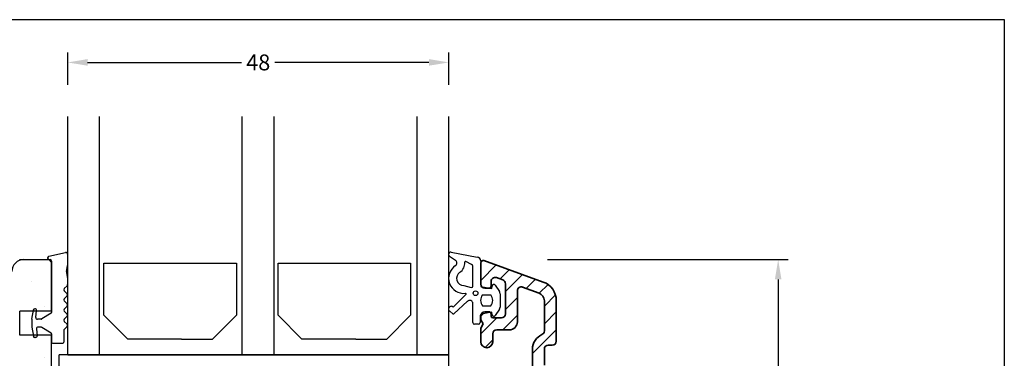
# Model space of a CAD drawing. Extents: x 1165 to 1361, y 118 to 401.
# Drawn here: x 1237 to 1361, y 359 to 401 of the extents above; entities that cross this region are included whole.
import ezdxf

# ---------------------------------------------------------------- set-up
doc = ezdxf.new("R2010")
doc.units = 0
doc.header["$LTSCALE"] = 0.2
doc.header["$PDSIZE"] = 5
doc.layers.get('Defpoints').update_dxf_attribs({"linetype": 'CONTINUOUS'})
for name, color, linetype in [('1', 7, 'CONTINUOUS'), ('ALU', 110, 'CONTINUOUS'), ('glas', 4, 'CONTINUOUS'), ('glasklods', 6, 'CONTINUOUS'), ('GLASLISTE', 253, 'CONTINUOUS'), ('Glaslistetætning', 8, 'CONTINUOUS'), ('Glasrandtætning', 8, 'CONTINUOUS'), ('HOVED', 7, 'CONTINUOUS'), ('SALG_DIM', 7, 'CONTINUOUS'), ('Træ', 15, 'CONTINUOUS')]:
    doc.layers.add(name, color=color, linetype=linetype)
doc.styles.add('ARIAL', font='arial.ttf')
doc.dimstyles.new('SALGDIM', dxfattribs={"dimtxt": 2, "dimasz": 2.5, "dimexe": 1.25, "dimexo": 4, "dimtad": 0, "dimdec": 1, "dimdsep": 46, "dimlunit": 6, "dimtxsty": 'ARIAL', "dimcen": 2.5, "dimclre": 1, "dimadec": 0, "dimazin": 0, "dimtfac": 1, "dimtdec": 1, "dimtmove": 0, "dimatfit": 3, "dimfxl": 0, "dimtolj": 1, "dimtzin": 0, "dimarcsym": 0})

# ---------------------------------------------------------------- blocks, each defined once
blk = doc.blocks.new('*D46')
at = {"layer": 'Defpoints', "color": 0}
for p in [(1291.34, 395.97), (1243.36, 389.15), (1291.34, 389.15)]:
    blk.add_point(p, dxfattribs=at)
at = {"layer": 'SALG_DIM', "color": 1, "lineweight": -2}
for p, q in [((1243.36, 393.15), (1243.36, 397.22)), ((1291.34, 393.15), (1291.34, 397.22))]:
    blk.add_line(p, q, dxfattribs=at)
at = {"layer": 'SALG_DIM', "color": 0, "lineweight": -2}
for p, q in [((1245.86, 395.97), (1265.25, 395.97)), ((1288.84, 395.97), (1269.45, 395.97))]:
    blk.add_line(p, q, dxfattribs=at)
at = {"layer": 'SALG_DIM', "color": 0}
for points in [[(1245.86, 396.39), (1245.86, 395.56), (1243.36, 395.97)], [(1288.84, 396.39), (1288.84, 395.56), (1291.34, 395.97)]]:
    blk.add_solid(points, dxfattribs=at)
at = {"layer": 'SALG_DIM', "color": 0, "insert": (1267.35, 395.97), "char_height": 2, "attachment_point": 5, "style": 'ARIAL'}
blk.add_mtext('\\A1;48', dxfattribs=at)
blk = doc.blocks.new('*D47')
at = {"layer": 'Defpoints', "color": 0}
for p in [(1299.77, 371.15), (1299.77, 204.15), (1332.81, 204.15)]:
    blk.add_point(p, dxfattribs=at)
at = {"layer": 'SALG_DIM', "color": 1, "lineweight": -2}
for p, q in [((1303.77, 371.15), (1334.06, 371.15)), ((1303.77, 204.15), (1334.06, 204.15))]:
    blk.add_line(p, q, dxfattribs=at)
at = {"layer": 'SALG_DIM', "color": 0, "lineweight": -2}
for p, q in [((1332.81, 368.65), (1332.81, 290.39)), ((1332.81, 206.65), (1332.81, 284.91))]:
    blk.add_line(p, q, dxfattribs=at)
at = {"layer": 'SALG_DIM', "color": 0}
for points in [[(1332.39, 368.65), (1333.22, 368.65), (1332.81, 371.15)], [(1332.39, 206.65), (1333.22, 206.65), (1332.81, 204.15)]]:
    blk.add_solid(points, dxfattribs=at)
at = {"layer": 'SALG_DIM', "color": 0, "insert": (1332.81, 287.65), "char_height": 2, "attachment_point": 5, "rotation": 90, "style": 'ARIAL'}
blk.add_mtext('\\A1;167', dxfattribs=at)

msp = doc.modelspace()

# ---------------------------------------------------------------- linework, layer by layer
at = {"layer": '1', "color": 1}
for p, q in [((1361.28, 401.35), (1165.28, 401.35)), ((1361.28, 117.85), (1361.28, 401.35))]:
    msp.add_line(p, q, dxfattribs=at)
at = {"layer": '1'}
for p, q in [((1241.34, 366.2), (1241.34, 370.8)), ((1241.34, 364.65), (1241.34, 370.8)), ((1243.36, 359.15), (1291.34, 359.15))]:
    msp.add_line(p, q, dxfattribs=at)
at = {"layer": '1', "color": 112, "linetype": 'Continuous', "lineweight": 35}
for p, q in [((1295.37, 370.76), (1295.37, 368.06)), ((1295.37, 369.57), (1295.37, 368.06)), ((1295.37, 369.57), (1295.37, 368.06)), ((1296.67, 367.76), (1296.67, 368.41)), ((1296.67, 367.76), (1296.67, 368.41)), ((1295.87, 367.56), (1296.47, 367.56)), ((1295.87, 367.56), (1296.47, 367.56)), ((1295.87, 367.56), (1296.47, 367.56))]:
    msp.add_line(p, q, dxfattribs=at)
at = {"layer": '1', "color": 8}
msp.add_line((1241.34, 361.79), (1241.34, 360.75), dxfattribs=at)
at = {"layer": '1', "color": 1}
msp.add_lwpolyline([(1361.28, 117.85), (1361.28, 401.35), (1165.28, 401.35), (1165.28, 117.85)], close=True, dxfattribs=at)
at = {"layer": '1', "color": 253}
msp.add_arc((1237.84, 369.65), 1.5, 90, 180, dxfattribs=at)
at = {"layer": '1', "color": 8}
for centre, radius, start, end in [((1291.9, 364.42), 0.1, 231.7234, 306.5958), ((1295.47, 364.09), 0.2, 99.938, 180)]:
    msp.add_arc(centre, radius, start, end, dxfattribs=at)
at = {"layer": 'ALU', "lineweight": 35}
for p, q in [((1295.37, 370.77), (1295.66, 371.06)), ((1303.23, 368.32), (1295.77, 371.05)), ((1295.37, 368.53), (1297.32, 370.48)), ((1297.8, 368.71), (1298.96, 369.88)), ((1296.67, 367.76), (1296.67, 368.41)), ((1297.34, 368.88), (1298.14, 368.59)), ((1298.47, 367.14), (1300.61, 369.28)), ((1301.09, 367.51), (1302.25, 368.68)), ((1295.87, 367.56), (1296.47, 367.56)), ((1298.47, 368.12), (1298.47, 364.31)), ((1299.97, 363.31), (1299.97, 367.21)), ((1300.64, 367.68), (1302.71, 366.92)), ((1302.73, 366.91), (1303.83, 368.01)), ((1298.47, 364.89), (1299.97, 366.39)), ((1303.37, 365.3), (1304.76, 366.7)), ((1303.37, 365.98), (1303.37, 362.17)), ((1304.87, 360.88), (1304.87, 365.98)), ((1296.47, 364.56), (1295.87, 364.56)), ((1303.37, 363.06), (1304.87, 364.56)), ((1295.37, 364.04), (1295.66, 364.33)), ((1295.37, 364.06), (1295.37, 363.58)), ((1295.37, 361.79), (1297.39, 363.81)), ((1295.37, 363.58), (1295.67, 363.06)), ((1296.67, 364.01), (1296.67, 364.36)), ((1297.97, 363.81), (1296.87, 363.81)), ((1298.13, 362.31), (1299.97, 364.15)), ((1295.67, 363.06), (1295.37, 362.54)), ((1295.37, 362.54), (1295.37, 360.81)), ((1297.37, 362.31), (1298.97, 362.31)), ((1301.87, 359.31), (1304.87, 362.31)), ((1295.91, 360.09), (1296.87, 361.05)), ((1296.87, 360.81), (1296.87, 361.81)), ((1301.87, 359.88), (1301.87, 357.1)), ((1303.37, 357.88), (1303.37, 359.88)), ((1303.87, 360.38), (1304.37, 360.38))]:
    msp.add_line(p, q, dxfattribs=at)
for centre, radius, start, end in [((1295.67, 370.76), 0.3, 70, 180), ((1297.17, 368.41), 0.5, 70, 180), ((1297.97, 368.12), 0.5, 0, 70), ((1302.37, 365.98), 2.5, 0, 70), ((1295.87, 368.06), 0.5, 180, 270), ((1296.47, 367.76), 0.2, 270, 0), ((1300.47, 367.21), 0.5, 70, 180), ((1302.37, 365.98), 1, 0, 70), ((1295.87, 364.06), 0.5, 90, 180), ((1296.47, 364.36), 0.2, 0, 90), ((1296.87, 364.01), 0.2, 180, 270), ((1297.97, 364.31), 0.5, 270, 0), ((1298.97, 363.31), 1, 270, 0), ((1297.37, 361.81), 0.5, 90, 180), ((1302.87, 362.17), 0.5, 293.5782, 360), ((1296.12, 360.81), 0.75, 180, 0), ((1303.87, 359.88), 2, 113.5782, 180), ((1304.37, 360.88), 0.5, 270, 0), ((1303.87, 359.88), 0.5, 90, 180)]:
    msp.add_arc(centre, radius, start, end, dxfattribs=at)
at = {"layer": 'glas'}
for p, q in [((1243.36, 359.15), (1243.36, 389.15)), ((1247.36, 359.15), (1247.36, 389.15)), ((1265.34, 359.15), (1265.34, 389.15)), ((1265.34, 359.15), (1265.34, 389.15)), ((1269.34, 359.15), (1269.34, 389.15)), ((1287.34, 359.15), (1287.34, 389.15)), ((1291.34, 359.15), (1291.34, 389.15))]:
    msp.add_line(p, q, dxfattribs=at)
at = {"layer": 'glasklods'}
for p, q in [((1291.34, 359.15), (1242.29, 359.15)), ((1242.29, 355.15), (1242.29, 359.15)), ((1291.34, 350.42), (1291.34, 359.15))]:
    msp.add_line(p, q, dxfattribs=at)
at = {"layer": 'GLASLISTE'}
for p, q in [((1247.93, 370.72), (1264.61, 370.72)), ((1247.93, 364.15), (1247.93, 370.72)), ((1264.61, 370.72), (1264.61, 364.15)), ((1269.86, 370.72), (1286.53, 370.72)), ((1269.86, 364.15), (1269.86, 370.72)), ((1286.53, 370.72), (1286.53, 364.15)), ((1250.93, 361.15), (1247.93, 364.15)), ((1264.61, 364.15), (1261.61, 361.15)), ((1272.86, 361.15), (1269.86, 364.15)), ((1286.53, 364.15), (1283.53, 361.15)), ((1257.71, 361.15), (1250.93, 361.15)), ((1257.71, 361.15), (1261.61, 361.15)), ((1279.64, 361.15), (1272.86, 361.15)), ((1279.64, 361.15), (1283.53, 361.15))]:
    msp.add_line(p, q, dxfattribs=at)
at = {"layer": 'Glaslistetætning', "color": 8}
for p, q in [((1291.62, 372.09), (1294.91, 371.46)), ((1292.18, 371.05), (1291.45, 371.54)), ((1294.18, 370.52), (1293.47, 370.92)), ((1295.37, 370.96), (1295.37, 367.75)), ((1294.37, 367.82), (1294.37, 370.32)), ((1293.22, 367.9), (1294.17, 367.62)), ((1295.37, 367.75), (1296.77, 367.5)), ((1296.77, 367.5), (1296.8, 367.82)), ((1297.16, 367.92), (1297.71, 367.13)), ((1291.9, 365.18), (1293.5, 366.74)), ((1293.68, 365.9), (1291.96, 364.34)), ((1295.59, 366.71), (1296.62, 366.71)), ((1297.8, 366.84), (1297.8, 365.18)), ((1291.84, 364.34), (1291.46, 364.64)), ((1294.37, 365.16), (1294.37, 365.62)), ((1294.37, 364.28), (1294.37, 365.16)), ((1296.77, 364.52), (1295.43, 364.29)), ((1296.61, 365.31), (1295.61, 365.31)), ((1296.8, 364.2), (1296.77, 364.52)), ((1297.71, 364.9), (1297.16, 364.1)), ((1294.37, 363.22), (1294.37, 364.28)), ((1295.27, 364.09), (1295.27, 363.22)), ((1295.07, 363.02), (1294.57, 363.02))]:
    msp.add_line(p, q, dxfattribs=at)
msp.add_circle((1294.71, 366.92), 0.29, dxfattribs=at)
for centre, radius, start, end in [((1291.62, 371.79), 0.3, 90.1391, 236.316), ((1291.96, 370.72), 0.4, 303.1525, 55.936), ((1291.96, 370.72), 1.4, 303.1525, 3.9387), ((1293.46, 370.83), 0.1, 85, 183.9387), ((1294.87, 370.96), 0.5, 360, 85), ((1293.22, 368.8), 1.9, 123.1525, 276.2338), ((1293.22, 368.8), 0.9, 123.1525, 270), ((1294.17, 370.32), 0.2, 0, 85), ((1294.17, 367.82), 0.2, 270, 0), ((1297, 367.81), 0.2, 34.7476, 175.1735), ((1297.3, 366.84), 0.5, 0, 34.7476), ((1293.44, 366.81), 0.1, 314.0386, 96.2338), ((1293.97, 365.62), 0.4, 0, 136.4773), ((1296.42, 366.02), 1.08, 140.2972, 221.1645), ((1295.79, 366.02), 1.08, 318.8355, 39.7028), ((1291.67, 364.92), 0.35, 48.2096, 233.3442), ((1297.3, 365.18), 0.5, 325.384, 0), ((1294.57, 363.22), 0.2, 180, 270), ((1295.07, 363.22), 0.2, 270, 0), ((1297, 364.22), 0.2, 184.8266, 325.384)]:
    msp.add_arc(centre, radius, start, end, dxfattribs=at)
at = {"layer": 'Glasrandtætning', "color": 8}
for p, q in [((1241, 371.58), (1243.1, 372.04)), ((1240.84, 371.38), (1240.84, 371.35)), ((1241.04, 371.15), (1241.14, 371.15)), ((1241.34, 370.95), (1241.34, 364.51)), ((1243.34, 371.84), (1243.34, 370.41)), ((1243.21, 369.65), (1243.34, 370.41)), ((1243.21, 369.48), (1243.34, 368.75)), ((1243.34, 368.75), (1243.34, 368)), ((1242.92, 367.5), (1243.28, 367.86)), ((1242.92, 367.22), (1243.28, 366.86)), ((1242.92, 366.22), (1243.28, 366.58)), ((1242.92, 365.94), (1243.28, 365.58)), ((1238.84, 363.67), (1239.04, 364.78)), ((1239.25, 364.95), (1239.23, 364.95)), ((1239.36, 363.87), (1239.43, 364.75)), ((1242.92, 364.93), (1243.28, 365.29)), ((1242.92, 364.65), (1243.28, 364.29)), ((1238.84, 363.63), (1238.84, 362.67)), ((1240.01, 363.65), (1239.55, 363.65)), ((1241.29, 364.42), (1240.12, 363.68)), ((1242.92, 363.65), (1243.28, 364.01)), ((1242.92, 363.37), (1243.28, 363.01)), ((1238.84, 362.63), (1239.04, 361.52)), ((1239.44, 362.43), (1239.52, 361.57)), ((1240.01, 362.65), (1239.64, 362.65)), ((1241.29, 361.88), (1240.12, 362.62)), ((1242.86, 362.23), (1242.86, 360.75)), ((1242.92, 362.37), (1243.28, 362.73)), ((1239.32, 361.35), (1239.23, 361.35)), ((1241.44, 360.65), (1242.76, 360.65))]:
    msp.add_line(p, q, dxfattribs=at)
for centre, radius, start, end in [((1243.14, 371.84), 0.2, 0, 100), ((1241.04, 371.38), 0.2, 100, 180), ((1241.04, 371.35), 0.2, 180, 270), ((1241.14, 370.95), 0.2, 0, 90), ((1243.7, 369.57), 0.5, 170, 190), ((1243.06, 367.36), 0.2, 135, 225), ((1243.14, 368), 0.2, 315, 0), ((1243.06, 366.08), 0.2, 135, 225), ((1243.14, 366.72), 0.2, 315, 45), ((1239.23, 364.75), 0.2, 90, 170), ((1239.25, 364.77), 0.18, 355, 90), ((1241.24, 364.51), 0.1, 302.2133, 0), ((1243.06, 364.79), 0.2, 135, 225), ((1243.14, 365.43), 0.2, 315, 45), ((1239.02, 363.63), 0.18, 170, 180), ((1239.55, 363.85), 0.2, 175, 270), ((1240.01, 363.85), 0.2, 270, 302.2133), ((1243.06, 363.51), 0.2, 135, 225), ((1243.14, 364.15), 0.2, 315, 45), ((1239.02, 362.67), 0.18, 180, 190), ((1239.64, 362.45), 0.2, 90, 185), ((1240.01, 362.45), 0.2, 57.7867, 90), ((1243.06, 362.23), 0.2, 135, 180), ((1243.14, 362.87), 0.2, 315, 45), ((1239.23, 361.55), 0.2, 190, 270), ((1239.32, 361.55), 0.2, 270, 5), ((1241.24, 361.79), 0.1, 0, 57.7867), ((1241.44, 360.75), 0.1, 180, 270), ((1242.76, 360.75), 0.1, 270, 0)]:
    msp.add_arc(centre, radius, start, end, dxfattribs=at)
at = {"layer": 'HOVED', "color": 1}
msp.add_lwpolyline([(1361.28, 117.85), (1361.28, 401.35), (1165.28, 401.35), (1165.28, 117.85)], close=True, dxfattribs=at)
at = {"layer": 'Træ'}
for p, q in [((1237.3, 371.15), (1240.34, 371.15)), ((1240.34, 371.15), (1240.98, 371.15)), ((1240.98, 371.15), (1241.34, 370.8)), ((1238.79, 368.41), (1238.79, 368.41)), ((1241.34, 364.65), (1237.34, 364.65)), ((1237.34, 361.65), (1237.34, 364.65)), ((1240.38, 365.24), (1240.38, 365.24)), ((1241.34, 361.65), (1237.34, 361.65)), ((1241.34, 355.15), (1241.34, 361.65)), ((1240.38, 358.89), (1240.38, 358.89))]:
    msp.add_line(p, q, dxfattribs=at)

# ---------------------------------------------------------------- dimensions: what is measured, and where the dimension line sits
at = {"layer": 'SALG_DIM', "color": 0}
dim = msp.add_linear_dim(base=(1291.34, 395.97), p1=(1243.36, 389.15), p2=(1291.34, 389.15), dimstyle='SALGDIM', dxfattribs=at)
dim.commit()
dim.dimension.update_dxf_attribs({"geometry": '*D46', "text_midpoint": (1267.35, 395.97)})
dim = msp.add_linear_dim(base=(1332.81, 204.15), p1=(1299.77, 371.15), p2=(1299.77, 204.15), angle=90, dimstyle='SALGDIM', dxfattribs=at)
dim.commit()
dim.dimension.update_dxf_attribs({"geometry": '*D47', "text_midpoint": (1332.81, 287.65)})

doc.saveas('drawing.dxf')
